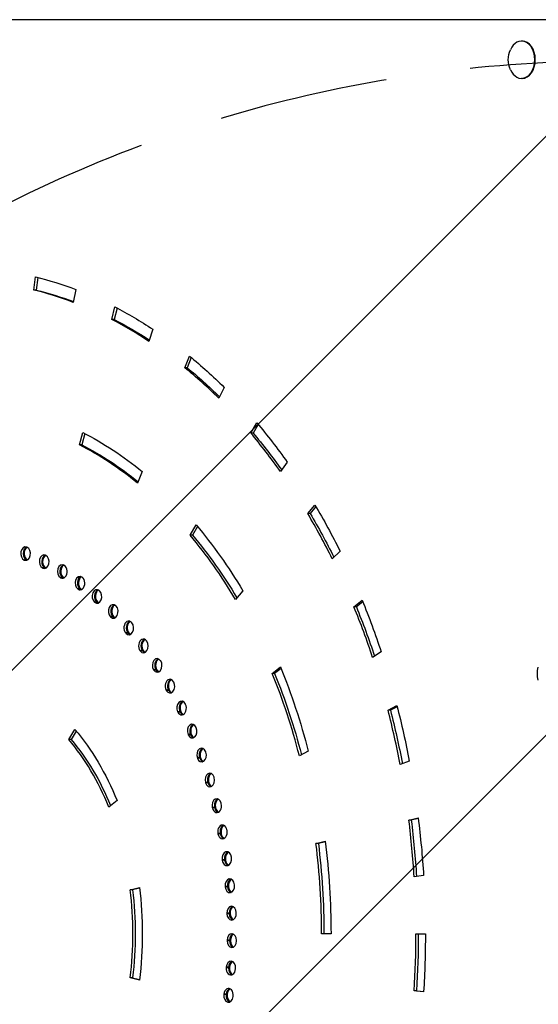
# Model space of a CAD drawing. Units: millimetres. Extents: x -4667 to 2696, y -4875 to 3508.
# Drawn here: x 100 to 489, y 293 to 1031 of the extents above; entities that cross this region are included whole.
import ezdxf

# ---------------------------------------------------------------- set-up
doc = ezdxf.new("R2010")
doc.units = ezdxf.units.MM
doc.header["$LTSCALE"] = 20
doc.linetypes.add('HIDDEN', pattern=[9.524999999999999, 6.35, -3.175])
for name, color, linetype in [('2d', 230, 'Continuous'), ('AS-Free_Space', 31, 'HIDDEN'), ('AS-Free_Space_Hatch', 31, 'Continuous')]:
    doc.layers.add(name, color=color, linetype=linetype)

msp = doc.modelspace()

# ---------------------------------------------------------------- hatches: boundary and pattern name
at = {"layer": 'AS-Free_Space_Hatch'}
h = msp.add_hatch(dxfattribs=at)
h.set_pattern_fill('ANSI31', color=256, scale=100)
h.set_pattern_definition([(45, (0, 0), (-224.5064030267288, 224.5064030267288), [])])
edge = h.paths.add_edge_path()
edge.add_line((-458.999999999998, 0.002866944163522634), (-459, -1751.449939352395))
edge.add_arc((541, -1751.449939352397), 1000, 179.9999999999999, 360.0000000000001)
edge.add_line((1541, -1751.449939352396), (1541.000000000002, 0.002866944163315566))
edge.add_arc((541.000000000002, 0.002866944164571625), 1000, 359.9999999999999, 540)

# ---------------------------------------------------------------- linework, layer by layer
at = {"layer": '2d'}
for p, q in [((517.6655025562395, 1031.200000000001), (31.46630443357208, 1031.200000000003)), ((476.9435765810977, 1015.200000000001), (476.5900231905052, 1015.200000000001)), ((476.9435765810977, 987.2000000000007), (476.5900231905052, 987.2000000000007)), ((111.0777647524119, 828.5557990030829), (112.3056427898846, 838.4038765337573)), ((114.0193607594192, 837.9703818681264), (112.8455317053777, 828.5557990030829)), ((112.8455317053777, 828.5557990030829), (111.0777647524119, 828.5557990030829)), ((142.4180918623042, 828.9629131445599), (140.587964843382, 819.303654881669)), ((169.4156745100991, 806.449384238449), (171.8341221344654, 815.8463104473976)), ((173.3937649150957, 815.0376398481148), (171.1834414630666, 806.449384238449)), ((171.1834414630666, 806.449384238449), (169.4156745100991, 806.449384238449)), ((200.3298602812574, 799.1538935183507), (197.3414978939563, 790.0908156479854)), ((224.152902211421, 770.3524479323623), (227.6884361154043, 779.0127019717984)), ((229.0126040413306, 777.926110704353), (225.9206691643885, 770.3524479323623)), ((225.9206691643885, 770.3524479323623), (224.152902211421, 770.3524479323623)), ((253.7016347525205, 755.5760221445216), (249.645836875794, 747.384501701632)), ((273.6262848910446, 721.3617772285488), (278.1714796660417, 729.022221661784)), ((279.2071808733108, 727.7884023770239), (275.3940518440122, 721.3617772285488)), ((145.2311983572454, 712.4801221021935), (147.6496459839382, 721.8770483099415)), ((149.2089550785568, 721.0670811679211), (146.9989653102111, 712.4801221021935)), ((275.3940518440122, 721.3617772285488), (273.6262848910446, 721.3617772285488)), ((146.9989653102111, 712.4801221021935), (145.2311983572454, 712.4801221021935)), ((300.9117409162045, 699.5533905932989), (295.9117409162045, 692.4823227814322)), ((192.3330962454456, 692.4101622551843), (188.7975623622133, 683.7499081988062)), ((316.3325988509896, 660.9659288658713), (321.7493510537406, 667.3938049651751)), ((322.4783509774988, 666.1611353672561), (318.1003658039572, 660.9659288658713)), ((318.1003658039554, 660.9659288658713), (316.3325988509896, 660.9659288658713)), ((228.1743372150868, 644.7573328083199), (232.7195319919811, 652.4177772393032)), ((233.7548164381606, 651.1832555487381), (229.9421041680525, 644.7573328083199)), ((229.9421041680525, 644.7573328083199), (228.1743372150868, 644.7573328083199)), ((340.5257235859917, 632.7882181755467), (334.733443932595, 627.0524538120353)), ((106.0984797006186, 626.1562327200627), (103.8857216430861, 626.1562327200627)), ((105.9186771851018, 626.080675774876), (104.0851132819444, 626.080675774876)), ((120.0503368089903, 620.2478738220507), (117.5754630748379, 620.2478738220507)), ((120.0761220657405, 620.1528308307352), (117.7706421466937, 620.1528308307352)), ((133.4152993036696, 613.0034068421683), (130.9404255695172, 613.0034068421683)), ((133.6053148994342, 612.8893408525364), (131.1304411652818, 612.8893408525364)), ((146.3903700830178, 604.4581261072035), (143.9154963488654, 604.4581261072035)), ((146.5742964739638, 604.3255928333238), (144.0994227398114, 604.3255928333238)), ((267.581828410086, 603.1150450105342), (262.1650762227382, 596.6871688852716)), ((158.9123359146033, 594.6536633619653), (156.4374621804509, 594.6536633619653)), ((159.0892770298433, 594.5033084926254), (156.6144032956909, 594.5033084926254)), ((350.9742343520211, 591.0000001350545), (357.0979587078527, 596.0000001378103)), ((352.7420013049868, 591.0000001350545), (350.9742343520211, 591.0000001350545)), ((357.5389436131554, 594.9166871314592), (352.7420013049868, 591.0000001350545)), ((170.9201910395986, 583.6377849634064), (168.4453173054462, 583.6377849634064)), ((171.0892848398034, 583.4703410124184), (168.614411105651, 583.4703410124184)), ((182.3554343948581, 571.4641591637719), (179.8805606607057, 571.4641591637719)), ((182.5158570720323, 571.2804419012318), (180.0409833378799, 571.2804419012318)), ((193.1623546179144, 558.1920946525806), (190.6874808837601, 558.1920946525806)), ((193.3133246152083, 557.9929991222143), (190.8384508810559, 557.9929991222143)), ((371.3399319441032, 557.3091308703715), (364.9313681235453, 553.0829482529643)), ((203.2883020275676, 543.8862507678004), (200.8134282934152, 543.8862507678004)), ((203.42908329282, 543.6727477609347), (200.9542095586658, 543.6727477609347)), ((289.736990841986, 540.9999999891224), (295.8607151990582, 545.9999999888423)), ((291.5047577949517, 540.9999999891224), (289.736990841986, 540.9999999891224)), ((296.3014608944159, 544.916491669268), (291.5047577949517, 540.9999999891224)), ((212.6839424228056, 528.6163265678115), (210.2090686886531, 528.6163265678115)), ((212.8138501454214, 528.3894546425581), (210.338976411269, 528.3894546425581)), ((376.4986228289526, 513.5898703761159), (383.1432530720704, 517.0100718123631)), ((221.30350277857, 512.4567131799795), (218.8286290444175, 512.4567131799795)), ((221.4219035322603, 512.2175784348874), (218.9470297981079, 512.2175784348874)), ((378.2663897819184, 513.5898703761159), (376.4986228289526, 513.5898703761159)), ((383.349556726731, 516.2063372447337), (378.2663897819184, 513.5898703761159)), ((137.2704414283398, 491.5484444840731), (141.8156361921338, 499.2088889305996)), ((142.8488367856553, 497.9708551209951), (139.0382083813056, 491.5484444840731)), ((229.1049889343212, 495.4861394177042), (226.6301152001688, 495.4861394177042)), ((229.2113058825162, 495.2359068932146), (226.7364321483619, 495.2359068932146)), ((139.0382083813056, 491.5484444840731), (137.2704414283398, 491.5484444840731)), ((316.6969503130367, 482.8080587236873), (310.0523200781154, 479.387857255595)), ((236.0503931560033, 477.7872833170532), (233.5755194218491, 477.7872833170532)), ((236.1441080109234, 477.5271730142995), (233.669234276771, 477.5271730142995)), ((392.4180918623224, 475.4095225512774), (385.5879648434002, 472.8213321002531)), ((242.1058771670887, 459.4463746017937), (239.6310034329363, 459.4463746017937)), ((242.1865340023978, 459.177651969525), (239.7116602682436, 459.177651969525)), ((173.3862280553949, 446.0000000000382), (167.2625036984373, 441.0000000000382)), ((247.2419402206669, 440.5527656711674), (244.7670664865145, 440.5527656711674)), ((247.3091457648898, 440.2767407809297), (244.8342720307373, 440.2767407809297)), ((392.130218653876, 431.0876072103656), (399.0938610566864, 432.8240889901681)), ((393.8979856068436, 431.0876072103656), (392.130218653876, 431.0876072103656)), ((399.1470345156558, 432.3965310844233), (393.8979856068436, 431.0876072103656)), ((251.4335596177116, 421.1985051593783), (248.9586858835573, 421.1985051593783)), ((251.4869864488173, 420.9165227879166), (249.0121127146649, 420.9165227879166)), ((322.4937946425362, 413.722789277741), (329.457437045774, 415.4592710540928)), ((324.2615615955019, 413.722789277741), (322.4937946425362, 413.722789277741)), ((329.5105776952114, 415.0317049677087), (324.2615615955019, 413.722789277741)), ((254.6603142081331, 401.4778850774073), (252.1854404739788, 401.4778850774073)), ((254.6997020343224, 401.1913190264622), (252.22482830017, 401.1913190264622)), ((403.1197541175934, 389.5778713738437), (396.0755938535658, 388.7063139463662)), ((183.22094652138, 378.9931542032082), (190.1845889216511, 380.7296360033761)), ((184.9887134743458, 378.9931542032082), (183.22094652138, 378.9931542032082)), ((190.2375655257092, 380.3020290039312), (184.9887134743458, 378.9931542032082)), ((256.9064835640329, 381.4869823277386), (254.4316098298805, 381.4869823277386)), ((256.9316404940146, 381.1972287065255), (254.4567667598621, 381.1972287065255)), ((258.1611245758777, 361.3231905794837), (255.6862508417234, 361.3231905794837)), ((258.1719280480684, 361.0316610263417), (255.6970543139159, 361.0316610263417)), ((258.4145221401996, 340.7928606046135), (255.9396484060453, 340.7928606046135)), ((258.418124760281, 341.084745774906), (255.9432510261286, 341.084745774906)), ((333.7544533908058, 346.0000014828529), (326.6833855789409, 346.0000014457819)), ((397.3940636976222, 346.000000155942), (404.4651315094889, 346.0000001591252)), ((257.6582408763716, 320.5794288426023), (255.1833671422191, 320.5794288426023)), ((257.6762320371254, 320.8702475948303), (255.2013583029711, 320.8702475948303)), ((184.988713530016, 313.006846243281), (183.2209465770484, 313.006846243281)), ((190.1845889802498, 311.2703644666126), (183.2209465770484, 313.006846243281)), ((184.988713530016, 313.006846243281), (190.2375655828728, 311.6979714604477)), ((397.8433608065334, 303.2936860536665), (396.0755938535658, 303.2936860536665)), ((403.1197541175934, 302.4221286261891), (396.0755938535658, 303.2936860536665)), ((397.8433608065334, 303.2936860536665), (403.1331488509804, 302.6391929860602)), ((255.9067687828829, 300.4898435480009), (253.4318950487286, 300.4898435480009)), ((255.9390608331814, 300.7781790424415), (253.464187099029, 300.7781790424415))]:
    msp.add_line(p, q, dxfattribs=at)
at = {"layer": '2d', "extrusion": (0, 0, -1)}
for centre, radius, start, end in [((-484.9529206987681, 1001.200000000001), 18.32692307692308, 335.8720945679556, 24.1279054320444), ((-505.3846265682751, 541), 16.99999999914598, 343.4317283444126, 16.56827165558732)]:
    msp.add_arc(centre, radius, start, end, dxfattribs=at)
at = {"layer": '2d'}
for centre, major_axis, ratio, start_param, end_param in [((476.5900231905071, 1001.200000000001), (1.100468272807467e-15, 14.00000000000147), 0.7071067811864626, 2.135438336845395, 7.289339623923984), ((476.9435765810995, 1001.200000000003), (-3.833392299485121e-13, 14), 0.7071067811865369, 3.141592653589754, 6.283185307179547), ((50.91174091618814, 345.9999999999527), (-7.690907959905586e-11, 490.0000000000775), 0.7071067811867269, -0.2617993877997817, -0.1745329248817622), ((50.91174091619905, 346.0000000000109), (3.790605983411338e-11, 490.0000000000072), 0.7071067811865062, -0.4363323129984222, -0.3490658500804589), ((50.91174091620451, 346.0000000000236), (-1.501616260945335e-10, 490.0000000000314), 0.7071067811866186, -0.6108652381979236, -0.5235987752797366), ((50.91174091620451, 346.0000000000109), (-4.205013068413369e-12, 490.0000000000097), 0.7071067811865477, -0.785398163397368, -0.6981317004793891), ((50.91174091619723, 345.9999999999909), (-2.7845876606747e-11, 389.9999999999961), 0.7071067811865788, -0.5235987718909325, -0.3490658504311048), ((50.91174091622634, 346.0000000000327), (6.258765827921376e-11, 489.9999999999422), 0.7071067811865666, -0.9599310885970077, -0.8726646256790712), ((50.91174091619723, 346), (-2.987590612569015e-11, 389.9999999999935), 0.7071067811865466, -0.8726646222890996, -0.698131700829737), ((104.7990661383756, 630.9865125945471), (-5.405116360578399e-13, 4.999999999999936), 0.7071067811864978, -0.2612960594346361, 2.880296594155157), ((106.5668330913413, 630.9865125945471), (2.68657365027265e-13, 4.999999999999942), 0.707106781186534, 0.2526802551419405, 2.880296594155265), ((107.273939872528, 630.9865125945471), (-3.230251570393891e-13, 4.999999999999581), 0.7071067811865812, 0.3511312232503916, 2.838292823099358), ((105.0018952335231, 630.909653068933), (-1.005974818453416e-12, 4.99999999999967), 0.7071067811864954, 2.879290037064811, 6.020882690654604), ((50.91174089452943, 345.9999998853764), (1.732962350728655e-07, 300.0000001021983), 0.707106780687704, -0.2623027094991559, -0.2612960588209736), ((118.7248376031075, 624.9762854356395), (7.586230211396668e-14, 4.999999999999946), 0.7071067811866288, -0.3311092319527189, 2.810483421637074), ((120.4926045560751, 624.9762854356395), (2.947988618916985e-13, 4.99999999999991), 0.7071067811866131, 0.2526802551419207, 2.810483421637125), ((121.1997113372618, 624.9762854356395), (-3.36679345835714e-13, 5.000000000000082), 0.7071067811865681, 0.3570295171507667, 2.810483421636937), ((118.9233821062189, 624.8796036379954), (-7.123934866859447e-13, 5.000000000000339), 0.707106781186472, 2.809476685457536, 5.951069339047329), ((50.91174088518892, 345.9999998727581), (3.565367321882671e-07, 300.0000000911997), 0.7071067804257788, -0.3321158835958544, -0.3311092282939938), ((106.7696621865325, 630.9096530691731), (2.964799952112866e-09, 4.999999999971602), 0.7071067806622632, 2.879290037691391, 2.888912399080849), ((120.691149059181, 624.8796036380027), (8.8014325650332e-11, 4.999999999999918), 0.7071067811741394, 2.809476685475907, 2.888912398467632), ((132.3202304813021, 617.606913854308), (3.87973183378205e-13, 4.999999999999652), 0.707106781186543, -0.4009224008130798, 2.740670252776713), ((134.0879974342697, 617.606913854308), (-3.599885238914536e-13, 4.999999999999822), 0.7071067811865605, 0.2526802551417593, 2.740670252776527), ((132.5135218890409, 617.4908814014307), (-5.499290252857139e-13, 4.999999999999686), 0.7071067811864694, 2.739663696905042, 5.881256350494835), ((134.7951042154527, 617.606913854308), (2.312894302044718e-14, 4.999999999999766), 0.707106781186524, 0.3575711036454727, 2.740670252776607), ((50.91174112183762, 346.0000006850951), (-7.099441918839804e-07, 299.9999993623427), 0.7071067823283502, -0.4019290527828796, -0.40092240214521), ((134.2812888420049, 617.490881401427), (-4.79795322952814e-12, 4.999999999995691), 0.7071067811872163, 2.739663696904231, 2.888912398446866), ((134.9883956232079, 617.4908814014871), (1.637257753567311e-10, 5.000000000037057), 0.7071067811694602, 2.73966369693929, 2.784021549979737), ((145.5190093735655, 608.91430069526), (9.301125163400225e-14, 4.999999999999924), 0.7071067811866181, -0.4707355696734778, 2.670857083916315), ((147.2867763265349, 608.91430069526), (-4.684695215282828e-13, 5.000000000000278), 0.7071067811864845, 0.2526802551417326, 2.670857083916097), ((145.7061066042734, 608.7794825849178), (9.496448791831242e-13, 4.999999999999909), 0.7071067811866132, 2.669850526826109, 5.811443180415902), ((147.9938831077197, 608.9143006952618), (-2.30670596738771e-13, 5.000000000000101), 0.7071067811865585, 0.3575711036453575, 2.670857083916198), ((50.91174090340246, 345.9999999646388), (2.874906297533823e-07, 299.9999999879342), 0.7071067808385311, -0.4717422193356864, -0.4707355686567873), ((147.4738735572391, 608.7794825849141), (-9.330569233248911e-12, 4.999999999998318), 0.7071067811873757, 2.669850526823879, 2.888912398445646), ((148.1809803384294, 608.7794825849305), (-9.908613857084132e-11, 5.000000000030117), 0.7071067811955803, 2.669850526805924, 2.784021549922119), ((158.2568711677632, 598.9407954888957), (3.404211809803832e-13, 4.99999999999993), 0.7071067811865831, -0.5405487397532038, 2.601043913836589), ((160.0246381207326, 598.9407954888957), (-4.526987810325751e-13, 4.999999999999799), 0.7071067811865768, 0.2526802551417282, 2.601043913836342), ((158.4368626985706, 598.7878485437523), (-1.992766066257327e-13, 5.000000000000111), 0.7071067811864898, 2.600037356745732, 5.741630010335525), ((160.7317449019156, 598.9407954888957), (-9.028048171315494e-13, 4.999999999999924), 0.7071067811865852, 0.3575711036451668, 2.601043913836238), ((50.91174079183838, 345.9999997074246), (-5.241314487926769e-07, 300.0000004526768), 0.7071067816514439, -0.5415553922838943, -0.5405487416083441), ((160.2046296515382, 598.7878485437541), (1.319945435530944e-11, 5.000000000000473), 0.7071067811854596, 2.600037356748388, 2.888912398451163), ((160.9117364327249, 598.7878485437504), (2.158852422136167e-11, 4.999999999995333), 0.7071067811846125, 2.600037356749872, 2.784021549949228), ((170.4717582776739, 587.7349881524297), (3.778582097630683e-13, 5.000000000000083), 0.7071067811865875, -0.6103619098338249, 2.531230743755968), ((172.2395252306378, 587.7349881524297), (7.658144225623151e-13, 5.000000000000014), 0.707106781186562, 0.2526802551420673, 2.531230743756042), ((170.6437672079337, 587.5646575146257), (5.355122812823231e-13, 4.999999999999961), 0.7071067811865481, 2.530224186666194, 5.671816840255987), ((172.9466320118263, 587.7349881524315), (3.34869449984071e-13, 5.000000000000274), 0.7071067811865124, 0.3575711036455291, 2.531230743755907), ((50.91174100637727, 346.0000001821772), (-1.919444477612584e-07, 299.9999998252013), 0.7071067813026225, -0.6113685611906059, -0.6103619105129218), ((50.91174091623907, 346.0000000000346), (-6.478157814001332e-11, 489.9999999999965), 0.7071067811865034, -1.134464013796543, -1.047197550877955), ((172.4115341608976, 587.5646575146275), (5.681907886887231e-12, 5.000000000000639), 0.7071067811860008, 2.530224186667045, 2.888912398449243), ((173.1186409420861, 587.5646575146293), (6.855326330482173e-13, 5.000000000004142), 0.7071067811864861, 2.53022418666629, 2.784021549944415), ((182.1041610011271, 575.3514722528016), (-3.655342189215017e-13, 5.000000000000008), 0.7071067811865585, -0.6801750799135825, 2.461417573676211), ((182.2673493206221, 575.1645877560859), (-1.530035089378346e-13, 5.000000000000035), 0.707106781186568, 2.460411016587274, 5.602003670177067), ((183.8719279540965, 575.3514722528016), (-2.898716833589654e-13, 4.999999999999805), 0.7071067811866212, 0.2526802551417577, 2.46141757367627), ((184.5790347352813, 575.3514722528034), (1.25448399264274e-13, 4.999999999999722), 0.7071067811866002, 0.3575711036454645, 2.46141757367635), ((50.91174091107678, 345.9999999910797), (-2.057729592363749e-06, 300.0000006005827), 0.707106781915847, -0.6811817378644682, -0.6801750871909241), ((184.0351162735878, 575.1645877560841), (1.931137903547876e-12, 5.000000000000051), 0.7071067811864313, 2.460411016587708, 2.888912398448443), ((184.7422230547745, 575.1645877560823), (-1.39564767973006e-12, 4.99999999999958), 0.7071067811866129, 2.460411016587065, 2.784021549943965), ((193.0974074413443, 561.8505790346862), (1.097532759213757e-13, 4.999999999999652), 0.7071067811866334, -0.7499882524321594, 2.391604401157634), ((193.2509805821464, 561.6480505421969), (5.069112951036029e-14, 4.999999999999829), 0.7071067811865235, 2.390597664978971, 5.532190318568764), ((194.8651743943065, 561.8505790346862), (3.419990873850909e-14, 4.999999999999885), 0.7071067811865703, 0.2526802551418639, 2.391604401157573), ((195.5722811754968, 561.8505790346862), (5.148162686780287e-13, 4.999999999999883), 0.7071067811865195, 0.3575711036456055, 2.391604401157641), ((50.91174080819474, 345.9999998362018), (2.264593077651457e-06, 299.9999994774339), 0.7071067809222309, -0.7509948973303576, -0.7499882420248098), ((195.0187475351122, 561.648050542195), (1.349692767771413e-12, 5.00000000000029), 0.7071067811864788, 2.39059766497919, 2.888912398448175), ((195.725854316297, 561.6480505421932), (-2.838092739993386e-12, 4.999999999999197), 0.7071067811866898, 2.390597664978432, 2.784021549943706), ((203.3979401447432, 547.2980826775893), (-1.111484457025836e-13, 5.000000000000113), 0.7071067811865377, -0.8198014238524164, 2.321791229737377), ((203.5411484398701, 547.0808989385987), (6.464281988559614e-14, 5.000000000000024), 0.7071067811864887, 2.320784676427439, 5.462377330017232), ((205.1657070977089, 547.2980826775893), (6.973342116802419e-14, 5.000000000000069), 0.7071067811865325, 0.2526802551420113, 2.32179122973741), ((205.8728138788974, 547.2980826775893), (4.269828415158551e-13, 4.999999999999823), 0.7071067811865642, 0.3575711036455615, 2.321791229737507), ((50.9117410082672, 346.0000001214885), (-7.484029479149798e-07, 300.0000001058149), 0.7071067810987521, -0.8208080733977375, -0.8198014264996608), ((205.3089153928395, 547.0808989385987), (5.745098000944531e-12, 4.999999999999551), 0.7071067811860847, 2.32078467642833, 2.888912398449369), ((206.0160221740261, 547.0808989385987), (1.38861822867289e-13, 5.000000000000006), 0.7071067811866925, 2.320784676427576, 2.784021549944472), ((50.91174091619541, 346), (4.841428890040528e-11, 389.9999999999487), 0.707106781186601, -1.221730472688951, -1.047197551228277), ((212.9555743398996, 531.7648839224312), (5.208630091503401e-14, 4.999999999999782), 0.7071067811866009, -0.8896145901523707, 2.251978063437423), ((213.0877216355584, 531.5341007886127), (-8.757009341341665e-13, 4.999999999999744), 0.7071067811866064, 2.250971506347944, 5.392564159937737), ((214.7233412928654, 531.7648839224294), (3.093335625465631e-13, 4.999999999999945), 0.7071067811865419, 0.2526802551419491, 2.251978063437432), ((215.430448074052, 531.7648839224294), (1.96403085264053e-13, 5.000000000000274), 0.7071067811864741, 0.35757110364551, 2.251978063437363), ((50.91174108414998, 346.0000001923199), (-7.7903719665903e-07, 300.0000000345398), 0.707106780910529, -0.8906212435848625, -0.8896145929076026), ((214.8554885885223, 531.5341007886109), (1.431985732742794e-12, 4.999999999999116), 0.7071067811863827, 2.250971506348255, 2.888912398448367), ((215.562595369709, 531.5341007886145), (1.675331883724326e-12, 4.999999999999746), 0.7071067811865833, 2.250971506348421, 2.78402154994483), ((221.7237478052502, 515.3266565106678), (-3.883219755718205e-13, 4.99999999999998), 0.7071067811865288, -0.9594277602325756, 2.182164893357218), ((221.8441897550492, 515.0833991494055), (-5.57602453545634e-13, 4.999999999999901), 0.7071067811865277, 2.181158336266973, 5.322750989856766), ((223.4915147582142, 515.3266565106678), (-6.207757313966467e-13, 4.999999999999765), 0.707106781186591, 0.2526802551416774, 2.182164893357215), ((224.198621539399, 515.3266565106678), (-5.653116178343044e-13, 4.99999999999953), 0.707106781186636, 0.3575711036452647, 2.182164893357255), ((50.9117409319424, 346.0000000156488), (1.196255315285529e-06, 299.9999993687708), 0.7071067819122661, -0.9604344066832328, -0.9594277560015901), ((223.6119567080168, 515.0833991494055), (5.934207519841566e-13, 4.999999999999922), 0.7071067811866091, 2.181158336267244, 2.88891239844799), ((224.3190634892053, 515.0833991494055), (-1.112991752681715e-12, 4.999999999999998), 0.7071067811865464, 2.181158336266881, 2.784021549944041), ((50.91174091620269, 346.0000000000036), (2.027852316719273e-10, 489.9999999997846), 0.7071067811868509, -1.308996938995551, -1.221730476078191), ((229.6597423429939, 498.0634866490436), (2.264823977286721e-13, 5.000000000000034), 0.7071067811865086, -1.029240930312195, 2.112351723277598), ((231.4275092959597, 498.0634866490436), (1.709928771244329e-13, 4.999999999999924), 0.707106781186533, 0.2526802551419141, 2.112351723277603), ((232.1346160771463, 498.0634866490436), (-4.86869159846385e-13, 4.999999999999541), 0.7071067811866465, 0.3575711036452804, 2.112351723277556), ((229.7678921658699, 497.8089401857469), (2.781036423855257e-13, 4.999999999999932), 0.7071067811865885, 2.111345166187478, 5.252937819777271), ((231.5356591188392, 497.8089401857469), (2.615888909182015e-12, 4.999999999999496), 0.7071067811864261, 2.111345166187861, 2.888912398448606), ((232.2427659000241, 497.8089401857487), (-2.213293284792008e-12, 5.00000000000063), 0.707106781186604, 2.111345166187042, 2.784021549943808), ((50.91174108898849, 346.0000001468143), (1.511850703700225e-06, 299.9999988255203), 0.7071067825258007, -1.030247575647641, -1.029240924963732), ((50.91174091619905, 346), (-2.193763277946192e-11, 190.0000000000716), 0.7071067811865382, -1.04719755119701, -0.6981316984122886), ((236.7248949133245, 480.0594778570012), (-1.041726018300523e-13, 4.999999999999703), 0.7071067811866192, -1.099054103850593, 2.0425385497392), ((236.8202253863619, 479.7948833252867), (-3.153081430392185e-13, 4.999999999999698), 0.7071067811865913, 2.041531996109079, 5.183124649698872), ((238.4926618662921, 480.0594778570012), (9.02349613393064e-13, 5.000000000000063), 0.7071067811865037, 0.2526802551421246, 2.042538549739306), ((239.199768647477, 480.0594778570012), (3.251097678451006e-13, 4.999999999999784), 0.7071067811865831, 0.3575711036455256, 2.042538549739252), ((50.91174091667199, 346.0000000003474), (4.627910939387823e-07, 299.9999996778749), 0.7071067817477348, -1.100060749433949, -1.099054102213264), ((238.5879923393259, 479.7948833252867), (2.42530931550932e-12, 4.999999999999502), 0.7071067811864868, 2.041531996109486, 2.888912398448575), ((239.2950991205144, 479.7948833252849), (-2.110814492886541e-12, 5.000000000000187), 0.7071067811865955, 2.041531996108775, 2.784021549943799), ((242.884783821155, 461.4023465776881), (2.701976859967774e-13, 4.99999999999946), 0.7071067811866367, -1.168867270471175, 1.972725383118618), ((244.6525507741189, 461.4023465776863), (7.635306773170183e-13, 4.999999999999556), 0.7071067811865998, 0.2526802551420766, 1.97272538311868), ((245.3596575553074, 461.4023465776863), (2.059719292531098e-13, 4.999999999999748), 0.7071067811865913, 0.3575711036454903, 1.972725383118584), ((242.9668311579662, 461.1289912422781), (-4.520346829412314e-13, 4.999999999999863), 0.7071067811866104, 1.971718826028579, 5.113311479618372), ((244.734598110932, 461.1289912422781), (-8.26069105364057e-13, 5.000000000000054), 0.7071067811864957, 1.97171882602851, 2.888912398447687), ((245.4417048921187, 461.1289912422781), (-1.287201332922112e-12, 5.000000000000068), 0.7071067811865132, 1.971718826028443, 2.784021549943979), ((50.91174101472643, 346.0000000591699), (-6.784910066727033e-08, 299.9999999050939), 0.7071067810775001, -1.169873921389437, -1.1688672707112), ((248.109399688863, 442.1829857572175), (-2.422943105064922e-13, 5.00000000000006), 0.7071067811865275, -1.238680442989615, 1.902912210600178), ((248.1777640438686, 441.9022014283237), (3.157731834333637e-13, 5.000000000000075), 0.7071067811865337, 1.901905474420317, 5.043498128010111), ((249.877166641827, 442.1829857572175), (-1.696092282430757e-13, 5.00000000000033), 0.7071067811864822, 0.2526802551418152, 1.902912210600169), ((250.5842734230155, 442.1829857572193), (2.546134189655628e-13, 5.000000000000288), 0.7071067811864743, 0.3575711036455254, 1.902912210600232), ((50.91174097995463, 346.0000000310265), (4.609657349294531e-07, 299.9999994317326), 0.7071067821688966, -1.239687094264619, -1.238680438961786), ((249.9455309968343, 441.9022014283237), (7.369146147044669e-13, 4.999999999999926), 0.7071067811865427, 1.901905474420387, 2.888912398448007), ((250.6526377780228, 441.9022014283237), (-9.52685351410777e-13, 4.999999999999911), 0.7071067811866033, 1.901905474420149, 2.784021549944109), ((50.91174091615721, 345.9999999999964), (5.058204125664207e-11, 489.9999999999449), 0.7071067811867399, -1.483529864195562, -1.396263401276618), ((252.3732883852699, 422.4950310984204), (3.99483325767738e-13, 4.999999999999903), 0.707106781186519, -1.308493613070202, 1.833099040519591), ((252.4276364437319, 422.2081865647324), (-6.031779365439106e-13, 4.999999999999965), 0.7071067811866146, 1.832092304341413, 4.973684957931207), ((254.1410553382339, 422.4950310984204), (6.87033846240285e-13, 4.999999999999996), 0.7071067811865686, 0.2526802551420433, 1.833099040520003), ((254.1954033967013, 422.2081865647324), (-1.285476234399472e-12, 5.000000000000551), 0.7071067811865441, 1.832092304341286, 2.8889123984476), ((254.8481621194223, 422.4950310984223), (-2.069935444801505e-13, 5.000000000000162), 0.7071067811864961, 0.3575711036453928, 1.833099040519492), ((254.9025101778861, 422.2081865647324), (-1.105539851289863e-12, 5.00000000000041), 0.7071067811865606, 1.832092304341319, 2.784021549944081), ((50.91174084186969, 345.9999999718402), (3.635630823942499e-07, 299.9999996291084), 0.7071067822361261, -1.309500264688491, -1.308493609386258), ((50.91174091620269, 346.0000000000018), (5.821971450088847e-12, 389.9999999999538), 0.7071067811865864, -1.570796323087785, -1.396263401627719), ((255.6556766732501, 402.4344003373626), (7.538562014078317e-13, 4.999999999999911), 0.7071067811865368, -1.378306780709957, 1.763285872879836), ((257.4234436262159, 402.4344003373626), (-5.238873030225565e-13, 4.999999999999785), 0.7071067811865803, 0.2526802551417076, 1.76328587287966), ((258.1305504074026, 402.4344003373626), (-7.607549287636708e-13, 4.99999999999998), 0.7071067811865562, 0.3575711036452178, 1.763285872879619), ((255.6957435347485, 402.1428939676698), (-2.064849786274005e-13, 4.999999999999935), 0.7071067811865279, 1.762279315789941, 4.903871969379734), ((257.4635104877161, 402.1428939676698), (-3.540958469254183e-13, 4.999999999999958), 0.7071067811865276, 1.762279315789919, 2.888912398447827), ((258.1706172688992, 402.1428939676698), (6.719713942221674e-13, 4.999999999999311), 0.7071067811866028, 1.76227931579009, 2.784021549944661), ((50.91174094557937, 346.0000000080599), (3.171198745583397e-07, 299.9999993818216), 0.7071067824924581, -1.379313430269736, -1.378306779588439), ((257.940573087013, 382.0988268506298), (4.850536772710446e-13, 4.99999999999977), 0.7071067811865435, -1.448119950790652, 1.693472702799141), ((259.7083400399752, 382.0988268506298), (-2.573854154136831e-13, 4.999999999999847), 0.7071067811865414, 0.2526802551417937, 1.693472702799034), ((260.4154468211655, 382.0988268506317), (2.260664216394773e-13, 4.999999999999796), 0.707106781186543, 0.357571103645518, 1.693472702799103), ((50.91174091620087, 346.0000000000018), (1.220945450930582e-12, 190.0000000000585), 0.7071067811865688, 4.537856055186146, 4.886921907969606), ((257.9661637156223, 381.8040779578278), (-1.385867649346088e-13, 4.999999999999965), 0.7071067811865172, 1.69246614571024, 4.834058799300033), ((259.7339306685863, 381.8040779578278), (8.520585519322218e-13, 4.999999999999749), 0.7071067811865361, 1.692466145710386, 2.888912398448161), ((260.4410374497729, 381.8040779578278), (5.19055272739348e-13, 4.999999999999607), 0.7071067811865608, 1.692466145710342, 2.784021549944481), ((50.9117409110786, 345.9999999991069), (7.815988888374675e-07, 299.9999977563806), 0.7071067864120899, -1.449126598709408, -1.448119948023356), ((259.2168458409033, 361.587383508122), (-1.207286046209174e-12, 5.000000000000091), 0.7071067811865567, -1.517933123310024, 1.623659530279769), ((260.9846127938672, 361.587383508122), (-2.862417657288324e-13, 4.999999999999821), 0.7071067811865903, 0.2526802551417691, 1.623659530279902), ((261.6917195750575, 361.587383508122), (1.388855119699688e-13, 5.00000000000021), 0.707106781186533, 0.3575711036454674, 1.623659530279958), ((50.91174081228019, 345.9999999922966), (-2.279543637403034e-07, 300.0000016833183), 0.7071067775758192, -1.518939777014128, -1.517933121719103), ((259.2278355949184, 361.2908271727702), (-3.348404887823598e-13, 4.99999999999993), 0.7071067811865656, 1.62265279410075, 4.764245447690543), ((260.9956025478823, 361.2908271727702), (1.448064543121219e-13, 5.000000000000025), 0.7071067811865495, 1.622652794100817, 2.888912398447847), ((261.7027093290708, 361.2908271727702), (1.882966886982247e-13, 5.000000000000133), 0.7071067811865338, 1.622652794100822, 2.784021549944412), ((259.4746123229052, 340.7030819156844), (-3.952977995853207e-13, 5.000000000000167), 0.7071067811865277, 1.552839624022605, 4.694432277612398), ((259.4782770623551, 341), (-6.682858429899468e-13, 5.000000000000336), 0.7071067811865218, 4.695439013791026, 7.837031667380819), ((261.2423792758709, 340.7030819156844), (1.20855796307758e-12, 5.000000000000129), 0.707106781186536, 1.552839624022831, 2.88891239844828), ((261.2460440153245, 341), (-8.170038920496615e-13, 5.000000000000192), 0.7071067811865421, 0.2526802551416174, 1.553846360201211), ((261.9494860570576, 340.7030819156844), (1.205493696994483e-12, 4.999999999999378), 0.7071067811866422, 1.552839624022828, 2.784021549944701), ((261.9531507965094, 341), (-1.688219086877594e-14, 4.999999999999675), 0.7071067811866164, 0.3575711036454194, 1.553846360201322), ((50.91174089825472, 346.0000000004748), (-4.778892418246057e-08, 299.9999990623395), 0.7071067834558086, 4.694432360718011, 4.695439016021827), ((50.91174091622634, 346.0000000000091), (-1.390244356871332e-11, 489.9999999999088), 0.7071067811866528, 4.625122517785419, 4.712388980702992), ((258.7235930847419, 320.4369759892797), (-1.511432839052265e-14, 5.000000000000376), 0.7071067811865335, 4.625625843710553, 7.767218497300346), ((260.4913600377076, 320.4369759892797), (-3.008691329563513e-13, 4.99999999999981), 0.7071067811866116, 0.252680255141758, 1.48403319012071), ((261.1984668188943, 320.4369759892797), (5.934008376032423e-13, 5.000000000000301), 0.7071067811865495, 0.3575711036455804, 1.484033190120845), ((258.7052917060664, 320.1411427110615), (1.669551885798706e-13, 4.999999999999998), 0.7071067811865417, 1.483026453942315, 4.624619107532109), ((260.4730586590322, 320.1411427110615), (7.043770776074777e-14, 4.999999999999873), 0.7071067811865588, 1.483026453942299, 2.888912398447955), ((261.1801654402188, 320.1411427110615), (-1.935385421817165e-14, 5.000000000000201), 0.7071067811865113, 1.483026453942292, 2.784021549944347), ((50.91174089438209, 346.0000000027121), (2.388061547609814e-07, 300.0000009957439), 0.7071067789300267, 4.624619191653506, 4.625625846952296), ((256.9564706525362, 299.998492461953), (-1.181707952009241e-12, 5.000000000000187), 0.7071067811865469, 4.555812673630149, 7.697405327219943), ((258.7242376055019, 299.998492461953), (-6.397547182264735e-13, 5.000000000000218), 0.7071067811865512, 0.2526802551416629, 1.414220020040434), ((259.4313443866886, 299.9984924619548), (1.165372206021846e-12, 5.000000000000433), 0.7071067811865485, 0.357571103645733, 1.414220020040696), ((256.9236217971156, 299.7051852598288), (8.945356676492627e-13, 4.999999999999742), 0.7071067811865759, 1.413213283862167, 4.55480593745196), ((258.691388750085, 299.7051852598288), (4.852685074083509e-13, 4.9999999999998), 0.7071067811865608, 1.413213283862111, 2.888912398448069), ((259.3984955312681, 299.7051852598288), (8.359240235619998e-13, 4.999999999999977), 0.7071067811865409, 1.413213283862166, 2.784021549944587), ((50.91174083782607, 346.0000000175478), (3.898661223036713e-07, 300.0000009840085), 0.70710677918314, 4.55480602210985, 4.555812677407618)]:
    msp.add_ellipse(centre, major_axis=major_axis, ratio=ratio, start_param=start_param, end_param=end_param, dxfattribs=at)
at = {"layer": '2d', "extrusion": (0, 0, -1)}
for centre, major_axis, ratio, start_param, end_param in [((50.91174091619905, 346.0000000000146), (5.407951517059065e-11, 500.0000000000052), 0.7071067811864283, 0.1745329248814624, 0.2617993877995277), ((52.67950786915753, 345.9999999999818), (-8.695436389727759e-11, 490.0000000000497), 0.7071067811867322, 0.174532924881788, 0.2568711748598917), ((50.91174091619905, 346.0000000000091), (-5.721499230656549e-11, 500.0000000000215), 0.7071067811866133, 0.3490658500806665, 0.4363323129986121), ((52.67950786916117, 346.0000000000018), (4.535770170043779e-11, 490.0000000000158), 0.7071067811864993, 0.3490658500804427, 0.4317082771983949), ((50.91174091620451, 346.0000000000182), (-1.027242033055174e-11, 500.0000000000049), 0.7071067811865529, 0.5235987752794213, 0.6108652381976278), ((52.6795078691357, 345.9999999999454), (-1.976453745499432e-11, 490.0000000000949), 0.7071067811865546, 0.5235987752794484, 0.6066858788665388), ((50.91174091620633, 346.0000000000182), (4.359806303105589e-12, 499.999999999997), 0.7071067811865502, 0.6981317004793683, 0.7853981633973484), ((50.91174091619905, 345.9999999999982), (-6.908803291528663e-12, 399.9999999999839), 0.707106781186558, 0.3490658504310391, 0.5235987718908786), ((52.67950786919573, 346.0000000000546), (2.480688374859406e-10, 489.9999999998691), 0.7071067811865316, 0.6981317004788212, 0.7817904679113745), ((52.67950786915935, 345.9999999999836), (1.099102432302139e-11, 389.9999999999969), 0.7071067811865358, 0.349065850430992, 0.5180472984675659), ((50.91174091618996, 345.9999999999964), (-1.897411592464e-10, 500.0000000001183), 0.7071067811865002, 0.8726646256796267, 0.9599310885975276), ((52.67950786916845, 346.0000000000055), (-2.119778496656846e-10, 490.0000000001132), 0.7071067811864913, 0.8726646256796848, 0.957004674030661), ((50.91174091620269, 346.0000000000055), (1.284663963404556e-11, 399.9999999999675), 0.7071067811865498, 0.6981317008296117, 0.8726646222889891), ((52.67950786916845, 346.0000000000055), (-1.233399985354024e-11, 389.9999999999781), 0.7071067811865487, 0.698131700829685, 0.868544177216704), ((50.91174090804634, 345.9999999567208), (-5.027108368464774e-07, 290.000000092456), 0.7071067826864734, 0.2612960612748303, 0.2623027151775075), ((52.6795078610121, 345.9999999567208), (-5.027108368464774e-07, 290.000000092456), 0.7071067826864734, 0.2612960612748303, 0.2623027151775075), ((50.91174078322547, 345.9999994537375), (-1.912707751148433e-07, 290.0000006010894), 0.7071067816069577, 0.3311092301743193, 0.3321158841184815), ((52.67950773619123, 345.9999994537375), (-1.912707751148433e-07, 290.0000006010894), 0.7071067816069577, 0.3311092301743193, 0.3321158841184815), ((53.38661475143454, 346.0000004157482), (-1.173201122581875e-06, 289.9999997030977), 0.7071067837777268, 0.3311092337637196, 0.3316701573443577), ((50.91174104220227, 346.0000004197445), (5.486328393728759e-07, 289.999999461674), 0.7071067802730279, 0.4009223975848983, 0.4019290514942564), ((52.67950799516802, 346.0000004197445), (5.486328393728759e-07, 289.999999461674), 0.7071067802730279, 0.4009223975848983, 0.4019290514942564), ((53.38661477635469, 346.0000004197445), (5.486328393728759e-07, 289.999999461674), 0.7071067802730279, 0.4009223975848983, 0.4019290514942564), ((50.91174073303773, 345.9999994917525), (8.521819312055757e-07, 290.0000004169096), 0.707106780119468, 0.4707355665564923, 0.4717422204631476), ((52.67950768600349, 345.9999994917525), (8.521819312055757e-07, 290.0000004169096), 0.707106780119468, 0.4707355665564923, 0.4717422204631476), ((53.38661446719016, 345.9999994917525), (8.521819312055757e-07, 290.0000004169096), 0.707106780119468, 0.4707355665564923, 0.4717422204631476), ((50.91174090583445, 345.9999999756728), (7.082199078872981e-07, 289.9999998780482), 0.7071067805365004, 0.5405487371626809, 0.5415553910707214), ((52.67950785880203, 345.9999999756728), (7.082199078872981e-07, 289.9999998780482), 0.7071067805365004, 0.5405487371626809, 0.5415553910707214), ((53.38661463998505, 345.9999999756728), (7.082199078872981e-07, 289.9999998780482), 0.7071067805365004, 0.5405487371626809, 0.5415553910707214), ((52.67950786918482, 346.00000000002), (1.142985722286765e-10, 489.9999999999079), 0.7071067811866316, 1.047197550877554, 1.132307796503892), ((50.91174091623179, 346.0000000000273), (1.538474114608464e-10, 499.9999999998651), 0.7071067811866514, 1.047197550877476, 1.134464013796096), ((50.91174086599131, 345.9999998984658), (1.894934881808395e-06, 289.9999996548252), 0.7071067799972144, 0.6103619029009208, 0.611368556810183), ((52.6795078189607, 345.9999998984658), (1.894934881808395e-06, 289.9999996548252), 0.7071067799972144, 0.6103619029009208, 0.611368556810183), ((53.38661460014373, 345.9999998984658), (1.894934881808395e-06, 289.9999996548252), 0.7071067799972144, 0.6103619029009208, 0.611368556810183), ((50.91174080050041, 345.9999997978757), (-1.357510893436094e-06, 290.000000648718), 0.7071067816840751, 0.6801750848802617, 0.6811817387825414), ((52.67950775346617, 345.9999997978757), (-1.357510893436094e-06, 290.000000648718), 0.7071067816840751, 0.6801750848802617, 0.6811817387825414), ((53.38661453465284, 345.9999997978757), (-1.357510893436094e-06, 290.000000648718), 0.7071067816840751, 0.6801750848802617, 0.6811817387825414), ((50.91174103504454, 346.0000001801873), (1.705039136993133e-06, 289.999999191461), 0.7071067809810242, 0.7499882437121497, 0.7509948976650533), ((52.6795079880103, 346.0000001801873), (1.705039136993133e-06, 289.999999191461), 0.7071067809810242, 0.7499882437121497, 0.7509948976650533), ((53.38661476919879, 346.0000001801873), (1.705039136993133e-06, 289.999999191461), 0.7071067809810242, 0.7499882437121497, 0.7509948976650533), ((50.91174073478942, 345.9999997608393), (-1.034861783684272e-06, 290.0000007430547), 0.707106781062034, 0.8198014276394758, 0.820808077762401), ((52.679507687757, 345.9999997608393), (-1.034861783684272e-06, 290.0000007430547), 0.707106781062034, 0.8198014276394758, 0.820808077762401), ((53.38661446894548, 345.9999997608393), (-1.034861783684272e-06, 290.0000007430547), 0.707106781062034, 0.8198014276394758, 0.820808077762401), ((52.67950786917754, 346.0000000000073), (-5.51527047117508e-11, 390.0000000000071), 0.7071067811864934, 1.047197551228576, 1.219538034093292), ((50.91174091619177, 345.9999999999982), (-5.302973337231663e-11, 400.0000000000254), 0.707106781186502, 1.047197551228564, 1.221730472689199), ((50.9117409561477, 346.0000000457294), (1.743263730983355e-06, 289.999999166185), 0.7071067818255578, 0.8896145837742409, 0.8906212376842757), ((52.67950790911527, 346.0000000457294), (1.743263730983355e-06, 289.999999166185), 0.7071067818255578, 0.8896145837742409, 0.8906212376842757), ((53.38661469030194, 346.0000000457294), (1.743263730983355e-06, 289.999999166185), 0.7071067818255578, 0.8896145837742409, 0.8906212376842757), ((50.91174091622088, 346.0000000000127), (-3.195200509859173e-11, 500.0000000000142), 0.7071067811865175, 1.22173047607872, 1.308996938996029), ((50.91174101086835, 346.0000000937089), (-6.461221316680321e-07, 290.0000001625842), 0.7071067807820268, 0.9594277625958236, 0.9604344165002439), ((52.67950803039821, 346.0000001596618), (-1.359330354630026e-06, 290.0000004082336), 0.7071067803327442, 0.9594277652064047, 0.9604344191090313), ((53.38661474502078, 346.0000000937089), (-6.461221316680321e-07, 290.0000001625842), 0.7071067807820268, 0.9594277625958236, 0.9604344165002439), ((52.67950786917208, 346.0000000000055), (2.387501359853188e-11, 489.999999999981), 0.7071067811865875, 1.221730476078599, 1.307676433279231), ((50.91174091619723, 345.9999999999982), (6.641352472955857e-12, 200.0000000000615), 0.707106781186552, 0.6981316984121113, 1.04719755119687), ((50.91174100230091, 346.0000000731088), (2.123330048617453e-07, 289.9999997327816), 0.7071067813820909, 1.029240929533201, 1.030247583440703), ((52.67950785295579, 345.9999999862048), (1.282996168461576e-06, 289.9999992720236), 0.707106782362122, 1.029240925618359, 1.030247579527204), ((53.38661473645516, 346.0000000731088), (2.123330048617453e-07, 289.9999997327816), 0.7071067813820909, 1.029240929533201, 1.030247583440703), ((52.67950786916481, 345.9999999999982), (2.250002399379384e-12, 190.000000000064), 0.7071067811865503, 0.6981316984121366, 1.040618556367479), ((50.91174107186089, 346.0000001122007), (9.038501296096464e-07, 289.9999991257663), 0.7071067823187681, 1.09905410054342, 1.10006075099409), ((52.67950778715203, 345.9999999408319), (8.394271458388058e-07, 289.9999995478994), 0.7071067822376172, 1.099054100779433, 1.100060751228128), ((53.38661480601149, 346.0000001122007), (-1.066611148828673e-08, 289.9999997603452), 0.7071067811731668, 1.099054103889618, 1.100060754337513), ((50.91174090530876, 345.999999993488), (-6.525922529427095e-07, 290.0000005601175), 0.7071067801005221, 1.16886727285896, 1.169873926763429), ((52.67950787082373, 346.0000000010168), (9.332814821606865e-07, 289.9999992207064), 0.7071067827387335, 1.168867267057137, 1.169873920967026), ((53.38661463946119, 345.999999993488), (-6.525922529427095e-07, 290.0000005601175), 0.7071067801005221, 1.16886727285896, 1.169873926763429), ((50.91174097880867, 346.0000000305154), (1.435072512310495e-06, 289.9999984329677), 0.7071067843531142, 1.238680435258062, 1.239687089212145), ((52.67950775449208, 345.9999999441861), (-9.525171401630821e-07, 290.0000011489493), 0.7071067790862129, 1.238680443994451, 1.239687097937245), ((53.38661471296291, 346.0000000305154), (1.435072512310495e-06, 289.9999984329677), 0.7071067843531142, 1.238680435258062, 1.239687089212145), ((52.67950786920119, 346.0000000000109), (-4.81307597687292e-11, 490.0000000001007), 0.7071067811863635, 1.396263401276855, 1.483085192024312), ((50.91174091620269, 346.0000000000055), (-7.18621497821464e-11, 500.0000000002306), 0.7071067811862431, 1.396263401276918, 1.483529864195799), ((50.91174102687364, 346.0000000419805), (4.236336133581835e-07, 289.99999927863), 0.7071067824525974, 1.308493609038642, 1.309500262989566), ((52.67950779478997, 345.9999999717875), (8.29084258078623e-07, 289.9999990148993), 0.7071067836626053, 1.30849360755502, 1.309500261505809), ((53.38661476102789, 346.0000000419805), (4.236336133581835e-07, 289.99999927863), 0.7071067824525974, 1.308493609038642, 1.309500262989566), ((52.67950786916845, 346.0000000000018), (-9.910757320462769e-12, 389.9999999999968), 0.7071067811865095, 1.396263401627767, 1.570796323087814), ((50.91174091619905, 346.0000000000018), (-5.078904041326859e-12, 400.0000000000089), 0.7071067811865022, 1.39626340162776, 1.570796323087805), ((50.91174081787722, 345.9999999729807), (-2.855259833160035e-07, 290.0000006619723), 0.7071067799656489, 1.378306781757711, 1.379313435661042), ((52.6795079618405, 346.0000000254422), (-5.454905978464993e-07, 290.0000008587712), 0.7071067788585259, 1.378306782706976, 1.379313436610412), ((53.38661455202964, 345.9999999729807), (-2.855259833160035e-07, 290.0000006619723), 0.7071067799656489, 1.378306781757711, 1.379313435661042), ((52.67950786916663, 346.0000000000018), (1.432641637987113e-12, 190.0000000000585), 0.707106781186569, 1.396263399209979, 1.745329251993438), ((50.91174091619905, 346.0000000000018), (2.19819412838931e-13, 200.0000000000466), 0.7071067811866091, 1.396263399209974, 1.745329251993452), ((50.91174096325267, 346.00000000816), (-2.656321585538666e-08, 290.0000000099607), 0.7071067810016387, 1.4481199508882, 1.449126604793372), ((52.67950786814072, 345.9999999998126), (3.866502322324173e-07, 289.9999988886535), 0.7071067838590094, 1.448119949374807, 1.449126603284169), ((53.38661469740691, 346.00000000816), (-2.656321585538666e-08, 290.0000000099607), 0.7071067810016387, 1.4481199508882, 1.449126604793372), ((50.91174097413023, 346.0000000042892), (1.730046028618177e-07, 289.9999987513708), 0.7071067840232729, 1.517933120194257, 1.518939774145136), ((52.67950792709962, 346.0000000042892), (1.730046028618177e-07, 289.9999987513708), 0.7071067840232729, 1.517933120194257, 1.518939774145136), ((53.38661470828265, 346.0000000042892), (1.730046028618177e-07, 289.9999987513708), 0.7071067840232729, 1.517933120194257, 1.518939774145136), ((50.91174085650346, 346.0000000014988), (1.320747414476806e-08, 290.0000003606222), 0.7071067805133681, 1.587746290860477, 1.588752944806567), ((52.67950810686671, 345.9999999941228), (-2.457238830141669e-08, 289.9999991664039), 0.7071067823990066, 1.587746290995995, 1.58875294494659), ((53.3866145906577, 346.0000000014988), (1.320747414476806e-08, 290.0000003606222), 0.7071067805133681, 1.587746290860477, 1.588752944806567), ((52.67950786919391, 346.0000000000091), (-1.100197486252774e-11, 489.999999999935), 0.7071067811866151, 1.570796326476589, 1.658062789394158), ((50.91174091618086, 346.0000000000127), (4.731211035306854e-12, 500.0000000001203), 0.7071067811864413, 1.570796326476567, 1.658062789394113), ((50.91174093490008, 345.9999999976972), (3.668693198981604e-07, 290.000001456041), 0.7071067775992834, 1.657559459648476, 1.658566113592271), ((52.67950795674187, 345.9999999891752), (7.226738358987759e-09, 289.9999999035879), 0.7071067811191083, 1.657559460961701, 1.658566114910585), ((53.38661466905251, 345.9999999976972), (3.668693198981604e-07, 290.000001456041), 0.7071067775992834, 1.657559459648476, 1.658566113592271), ((50.91174080399469, 346.0000000251603), (3.521568045338663e-07, 290.0000009480091), 0.70710677931482, 1.727372629781315, 1.728379283725463), ((52.67950762467444, 346.000000054697), (3.25502962233018e-07, 290.0000010774955), 0.7071067794572825, 1.72737262987892, 1.728379283823273), ((53.38661453814711, 346.0000000251603), (3.521568045338663e-07, 290.0000009480091), 0.70710677931482, 1.727372629781315, 1.728379283725463)]:
    msp.add_ellipse(centre, major_axis=major_axis, ratio=ratio, start_param=start_param, end_param=end_param, dxfattribs=at)
at = {"layer": 'AS-Free_Space', "flags": 128}
msp.add_lwpolyline([(-458.999999999998, 0.002866944163522634), (-459, -1751.449939352395, 1.000000000000001), (1541, -1751.449939352396), (1541.000000000002, 0.00286694416340017, 1.000000000000001), (-458.999999999998, 0.002866944163522634)], format="xyb", close=True, dxfattribs=at)

doc.saveas('drawing.dxf')
